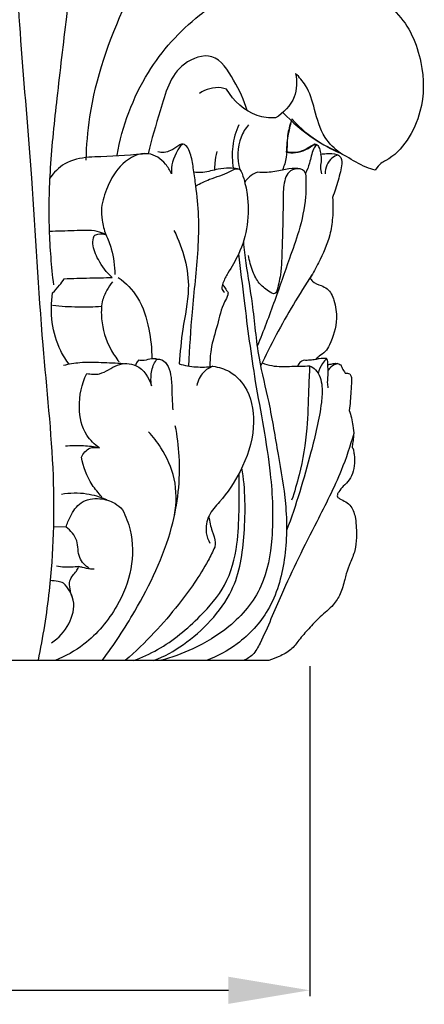
# Model space of a CAD drawing. Units: millimetres. Extents: x 384 to 1484, y -1979 to 1221.
# Drawn here: x 1154 to 1189, y 523 to 608 of the extents above; entities that cross this region are included whole.
import ezdxf

# ---------------------------------------------------------------- set-up
doc = ezdxf.new("R2010")
doc.units = ezdxf.units.MM
doc.header["$MEASUREMENT"] = 0
doc.layers.add('kontur', color=7, linetype='Continuous', true_color=0xffffff)
doc.styles.add('Arial', font='arial.ttf')
doc.dimstyles.new('Default', dxfattribs={"dimtxt": 10, "dimasz": 7, "dimexe": 0.5, "dimexo": 0.5, "dimgap": 0.25, "dimtad": 1, "dimtoh": 1, "dimdec": 0, "dimzin": 1, "dimdsep": 46, "dimtxsty": 'Arial', "dimcen": 0.5, "dimazin": 0, "dimtfac": 1, "dimtdec": 4, "dimtix": 1, "dimtmove": 1, "dimatfit": 3, "dimfxl": 0, "dimtolj": 1, "dimtzin": 1, "dimarcsym": 0})

# ---------------------------------------------------------------- blocks, each defined once
blk = doc.blocks.new('*D25')
at = {"layer": 'Defpoints', "color": 0}
for p in [(1002.915, 553), (1179.198, 553), (1179.198, 524.61)]:
    blk.add_point(p, dxfattribs=at)
at = {"layer": 'kontur', "color": 0, "lineweight": -2}
for p, q in [((1002.915, 552.5), (1002.915, 524.11)), ((1179.198, 552.5), (1179.198, 524.11)), ((1009.915, 524.61), (1172.198, 524.61))]:
    blk.add_line(p, q, dxfattribs=at)
at = {"layer": 'kontur', "color": 0}
for points in [[(1009.915, 525.776), (1009.915, 523.443), (1002.915, 524.61)], [(1172.198, 523.443), (1172.198, 525.776), (1179.198, 524.61)]]:
    blk.add_solid(points, dxfattribs=at)
at = {"layer": 'kontur', "color": 0, "insert": (1091.056, 529.965), "char_height": 10, "attachment_point": 5, "style": 'Arial'}
blk.add_mtext('\\A1;176', dxfattribs=at)

msp = doc.modelspace()

# ---------------------------------------------------------------- linework, layer by layer
at = {"layer": 'kontur'}
for p, q in [((1158.219, 564.486), (1157.121, 564.513)), ((1175.662, 553), (1090.994, 553))]:
    msp.add_line(p, q, dxfattribs=at)
for points, knots in [([(1152.72, 651.66), (1152.81, 650.04), (1152.986, 646.192), (1153.098, 638.796), (1153.131, 628.943), (1153.639, 617.696), (1154.246, 606.038), (1155.405, 593.69), (1155.979, 581.171), (1157.325, 569.372), (1157.057, 560.256), (1156.211, 554.999), (1155.799, 553.021)], [0, 0, 0, 0, 2.952451, 7.008801, 13.461346, 20.883404, 27.494672, 34.705048, 43.45037, 50.297583, 56.295633, 59.973444, 59.973444, 59.973444, 59.973444]), ([(1164.357, 629.715), (1164.031, 628.682), (1163.063, 625.786), (1161.708, 621.77), (1159.655, 617.534), (1158.84, 613.205), (1158.155, 607.724), (1157.452, 601.748), (1156.784, 595.654), (1156.672, 590.275), (1156.934, 586.922), (1157.126, 585.343)], [0, 0, 0, 0, 1.969279, 5.558298, 7.70902, 10.498008, 13.50678, 17.779869, 21.443778, 24.661794, 27.555005, 27.555005, 27.555005, 27.555005]), ([(1159.948, 596.074), (1159.982, 597.319), (1160.358, 601.962), (1162.551, 608.3), (1165.971, 614.547), (1169.443, 618.212), (1170.316, 621.155), (1170.566, 622.373)], [-17.457864, -17.457864, -17.457864, -17.457864, -15.191032, -9.007326, -5.450816, -2.262615, 0, 0, 0, 0]), ([(1173.207, 610.764), (1174.064, 611.024), (1175.652, 611.386), (1178.727, 611.792), (1182.546, 611.188), (1187.053, 609.272), (1189.025, 604.714), (1189.077, 599.923), (1186.976, 596.489), (1185.171, 595.778), (1184.834, 595.208)], [0, 0, 0, 0, 1.630613, 2.960461, 5.614701, 8.599726, 11.515011, 14.056491, 17.193275, 17.808065, 17.808065, 17.808065, 17.808065]), ([(1162.608, 596.499), (1163.057, 598.999), (1164.739, 603.579), (1168.907, 608.236), (1171.967, 610.153), (1173.207, 610.764)], [-11.14388, -11.14388, -11.14388, -11.14388, -6.521631, -2.514933, 0, 0, 0, 0]), ([(1173.793, 600.341), (1173.553, 601.26), (1172.74, 602.846), (1171.104, 605.565), (1167.361, 604.258), (1166.409, 600.46), (1165.561, 597.89), (1165.294, 596.631)], [0, 0, 0, 0, 1.729388, 3.409682, 4.880271, 7.597316, 9.913612, 9.913612, 9.913612, 9.913612]), ([(1177.978, 603.535), (1178.105, 602.875), (1178.091, 601.284), (1176.93, 600.13), (1176.238, 599.707)], [4.865126, 4.865126, 4.865126, 4.865126, 6.088134, 7.563891, 7.563891, 7.563891, 7.563891]), ([(1181.843, 596.666), (1181.334, 597.043), (1180.214, 598.12), (1179.66, 600.331), (1179.082, 602.315), (1178.299, 603.227), (1177.978, 603.535)], [0, 0, 0, 0, 1.151568, 2.720068, 4.056544, 4.865126, 4.865126, 4.865126, 4.865126]), ([(1172.032, 602.173), (1171.878, 602.23), (1171.099, 602.446), (1170.231, 602.178), (1169.699, 601.824)], [10.627699, 10.627699, 10.627699, 10.627699, 10.925688, 12.088804, 12.088804, 12.088804, 12.088804]), ([(1176.238, 599.707), (1175.714, 599.694), (1174, 599.881), (1172.63, 601.18), (1172.032, 602.173)], [7.563891, 7.563891, 7.563891, 7.563891, 8.518017, 10.627699, 10.627699, 10.627699, 10.627699]), ([(1176.887, 600.185), (1177.695, 599.336), (1179.264, 598.007), (1181.055, 597.021), (1181.843, 596.666)], [-3.704201, -3.704201, -3.704201, -3.704201, -1.572561, 0, 0, 0, 0]), ([(1177.601, 599.48), (1177.469, 599.063), (1177.174, 598.026), (1177.302, 596.551), (1176.985, 595.577), (1176.851, 595.22)], [0, 0, 0, 0, 0.795543, 1.941837, 2.636071, 2.636071, 2.636071, 2.636071]), ([(1177.661, 599.633), (1177.534, 599.212), (1177.304, 598.264), (1177.193, 597.294), (1177.168, 596.761)], [22.961109, 22.961109, 22.961109, 22.961109, 23.761632, 24.731961, 24.731961, 24.731961, 24.731961]), ([(1184.834, 595.208), (1184.57, 595.282), (1183.688, 595.562), (1182.7, 596.202), (1181.422, 596.899), (1179.67, 597.677), (1178.394, 598.811), (1177.661, 599.633)], [17.808065, 17.808065, 17.808065, 17.808065, 18.30713, 19.484632, 19.931254, 20.958396, 22.961109, 22.961109, 22.961109, 22.961109]), ([(1173.089, 599.126), (1172.827, 598.536), (1172.467, 597.289), (1172.509, 595.992), (1172.614, 595.371)], [0, 0, 0, 0, 1.17516, 2.32133, 2.32133, 2.32133, 2.32133]), ([(1173.928, 599.126), (1173.663, 598.804), (1172.928, 597.651), (1172.934, 596.177), (1173.17, 595.272)], [0, 0, 0, 0, 0.758687, 2.443348, 2.443348, 2.443348, 2.443348]), ([(1168.295, 597.444), (1168.102, 597.454), (1167.79, 597.282), (1167.171, 596.778), (1166.474, 596.681), (1166.109, 596.806)], [0, 0, 0, 0, 0.223357, 0.738853, 1.405969, 1.405969, 1.405969, 1.405969]), ([(1169.382, 593.877), (1169.328, 594.335), (1169.193, 595.203), (1169.036, 596.336), (1168.778, 597.064), (1168.245, 597.646), (1167.479, 596.385), (1167.246, 595.613), (1167.289, 594.907)], [0, 0, 0, 0, 0.838925, 1.613891, 2.027176, 2.325266, 2.735973, 4.023104, 4.023104, 4.023104, 4.023104]), ([(1171.181, 596.825), (1171.113, 596.492), (1171.031, 595.959), (1170.99, 595.422), (1170.981, 595.224)], [0, 0, 0, 0, 0.6193799, 0.9797925, 0.9797925, 0.9797925, 0.9797925]), ([(1177.168, 596.761), (1177.433, 596.713), (1178.315, 596.659), (1179.158, 597.089), (1179.608, 597.486)], [24.731961, 24.731961, 24.731961, 24.731961, 25.222941, 26.314473, 26.314473, 26.314473, 26.314473]), ([(1177.22, 596.823), (1177.374, 596.784), (1177.96, 596.696), (1178.765, 596.9), (1179.352, 597.367), (1179.661, 597.423), (1179.777, 597.435)], [-1.629926, -1.629926, -1.629926, -1.629926, -1.341212, -0.557146, -0.211297, 0, 0, 0, 0]), ([(1179.777, 597.435), (1179.681, 597.302), (1179.364, 596.812), (1179.245, 595.896), (1178.957, 595.217), (1178.834, 594.918)], [0, 0, 0, 0, 0.297758, 1.048632, 1.638026, 1.638026, 1.638026, 1.638026]), ([(1179.608, 597.486), (1179.684, 597.475), (1179.898, 597.408), (1180.046, 597.031), (1180.135, 596.756), (1180.152, 596.593)], [26.3144728, 26.3144728, 26.3144728, 26.3144728, 26.4548341, 26.6933643, 26.9913489, 26.9913489, 26.9913489, 26.9913489]), ([(1165.294, 596.631), (1163.936, 596.526), (1162.223, 596.39), (1159.811, 596.331), (1158.099, 595.995), (1157.139, 594.992), (1156.801, 594.486)], [9.913612, 9.913612, 9.913612, 9.913612, 12.392108, 13.029556, 14.324429, 15.430945, 15.430945, 15.430945, 15.430945]), ([(1167.289, 594.907), (1167.163, 595.205), (1166.69, 595.973), (1165.128, 597.054), (1162.867, 595.885), (1161.777, 593.949), (1161.353, 592.575), (1161.254, 591.958)], [4.023104, 4.023104, 4.023104, 4.023104, 4.612062, 5.664165, 7.101891, 8.55254, 9.689551, 9.689551, 9.689551, 9.689551]), ([(1180.23, 594.887), (1180.179, 595.08), (1180.101, 595.487), (1180.243, 596.053), (1180.186, 596.428), (1180.152, 596.593)], [-1.042787, -1.042787, -1.042787, -1.042787, -0.678762, -0.307144, 0, 0, 0, 0]), ([(1180.152, 596.593), (1180.31, 596.616), (1180.766, 596.643), (1181.336, 596.679), (1181.9, 596.373), (1181.984, 595.994), (1181.965, 595.759)], [0, 0, 0, 0, 0.289344, 0.839675, 0.992776, 1.422007, 1.422007, 1.422007, 1.422007]), ([(1181.64, 596.51), (1181.452, 596.458), (1180.792, 596.181), (1180.536, 595.395), (1180.523, 594.902)], [0, 0, 0, 0, 0.355782, 1.252993, 1.252993, 1.252993, 1.252993]), ([(1172.97, 595.342), (1172.739, 595.368), (1172.185, 595.396), (1171.181, 595.321), (1170.183, 594.976), (1169.456, 595.013), (1169.187, 595.042)], [0, 0, 0, 0, 0.422643, 1.007361, 1.822211, 2.314417, 2.314417, 2.314417, 2.314417]), ([(1169.382, 593.877), (1169.775, 594.07), (1170.72, 594.538), (1171.941, 594.855), (1172.685, 595.311), (1173.234, 595.387), (1173.572, 594.321), (1173.921, 592.871), (1173.934, 590.452), (1173.25, 588.17), (1172.292, 586.597), (1171.767, 585.67), (1171.56, 585.048), (1171.747, 584.787), (1171.845, 584.697)], [0, 0, 0, 0, 0.797447, 1.91878, 2.253577, 2.395612, 2.849858, 3.837285, 5.428035, 7.033735, 8.153468, 8.737613, 9.018784, 9.2599, 9.2599, 9.2599, 9.2599]), ([(1178.834, 594.918), (1178.804, 594.995), (1178.639, 595.313), (1177.808, 595.405), (1176.794, 595.208), (1175.694, 595), (1174.971, 595.014), (1174.691, 595.033)], [1.638026, 1.638026, 1.638026, 1.638026, 1.788955, 2.258296, 2.946762, 3.750935, 4.261086, 4.261086, 4.261086, 4.261086]), ([(1178.336, 595.327), (1178.066, 595.335), (1177.265, 595.218), (1176.878, 593.834), (1176.928, 591.672), (1176.799, 589.061), (1176.775, 586.485), (1176.476, 585.224), (1176.336, 584.742)], [0, 0, 0, 0, 0.491261, 1.309796, 2.226538, 4.566922, 5.996127, 6.909872, 6.909872, 6.909872, 6.909872]), ([(1181.965, 595.759), (1181.926, 595.531), (1181.782, 594.794), (1181.492, 593.833), (1181.244, 593.104), (1181.158, 592.868)], [1.422007, 1.422007, 1.422007, 1.422007, 1.842847, 2.787721, 3.244427, 3.244427, 3.244427, 3.244427]), ([(1174.691, 595.033), (1174.44, 594.942), (1174.013, 594.702), (1173.695, 594.336), (1173.578, 594.161)], [4.261086, 4.261086, 4.261086, 4.261086, 4.7477936, 5.1302829, 5.1302829, 5.1302829, 5.1302829]), ([(1178.834, 594.918), (1178.882, 594.249), (1178.884, 592.567), (1178.356, 590.097), (1177.276, 587.183), (1176.166, 583.862), (1175.198, 581.372), (1174.679, 580.076)], [0, 0, 0, 0, 1.219386, 3.046355, 4.557923, 6.876039, 9.417231, 9.417231, 9.417231, 9.417231]), ([(1168.784, 578.352), (1168.867, 579.903), (1169.049, 583.25), (1169.596, 587.533), (1169.678, 591.175), (1169.505, 593.01), (1169.382, 593.877)], [-9.444776, -9.444776, -9.444776, -9.444776, -6.618375, -3.346983, -1.593589, 0, 0, 0, 0]), ([(1181.158, 592.868), (1181.205, 592.287), (1181.197, 591.198), (1180.912, 589.265), (1180.131, 587.556), (1179.491, 586.362), (1179.232, 585.936)], [3.244427, 3.244427, 3.244427, 3.244427, 4.3051, 5.21844, 6.779604, 7.686388, 7.686388, 7.686388, 7.686388]), ([(1161.254, 591.958), (1161.246, 591.608), (1161.291, 590.83), (1161.484, 590.071), (1161.629, 589.672)], [9.689551, 9.689551, 9.689551, 9.689551, 10.327405, 11.101389, 11.101389, 11.101389, 11.101389]), ([(1161.629, 589.672), (1161.392, 589.78), (1160.517, 590.112), (1158.844, 589.959), (1157.478, 589.971), (1156.766, 589.922)], [11.101389, 11.101389, 11.101389, 11.101389, 11.576098, 12.781926, 14.080545, 14.080545, 14.080545, 14.080545]), ([(1167.5, 590.017), (1167.915, 589.228), (1168.535, 587.584), (1168.911, 584.665), (1168.204, 581.699), (1168.042, 579.539), (1167.951, 578.538)], [0, 0, 0, 0, 1.623705, 3.166303, 5.279173, 7.108845, 7.108845, 7.108845, 7.108845]), ([(1162.173, 585.969), (1161.696, 586.41), (1161.041, 587.328), (1160.443, 588.62), (1160.557, 589.345), (1160.621, 589.573)], [7.346678, 7.346678, 7.346678, 7.346678, 8.529052, 9.393433, 9.82543, 9.82543, 9.82543, 9.82543]), ([(1160.621, 589.573), (1160.727, 589.627), (1161.052, 589.748), (1161.412, 589.73), (1161.629, 589.672)], [9.8254297, 9.8254297, 9.8254297, 9.8254297, 10.0411339, 10.4498144, 10.4498144, 10.4498144, 10.4498144]), ([(1161.629, 589.672), (1161.823, 589.273), (1162.253, 588.163), (1162.409, 586.968), (1162.404, 586.227)], [10.449814, 10.449814, 10.449814, 10.449814, 11.257232, 12.605489, 12.605489, 12.605489, 12.605489]), ([(1173.479, 589.054), (1173.547, 588.437), (1173.751, 586.652), (1174.35, 583.329), (1174.655, 579.273), (1175.772, 575.015), (1176.428, 570.827), (1177.262, 566.352), (1177.223, 561.765), (1175.984, 557.374), (1173.302, 554.465), (1171.245, 553.352), (1170.311, 553)], [0, 0, 0, 0, 1.129288, 3.269523, 6.141915, 8.508822, 11.259028, 13.85877, 16.776182, 19.55191, 21.938755, 23.756125, 23.756125, 23.756125, 23.756125]), ([(1173.073, 588.014), (1173.22, 586.662), (1173.658, 582.996), (1174.469, 576.671), (1175.885, 569.919), (1176.123, 563.971), (1175.324, 559.175), (1172.558, 555.909), (1169.374, 554.012), (1167.285, 553.25), (1166.327, 553)], [0, 0, 0, 0, 2.476405, 6.718806, 11.605752, 14.991644, 17.544867, 20.230648, 22.449514, 24.252225, 24.252225, 24.252225, 24.252225]), ([(1176.336, 584.742), (1176.3, 584.683), (1176.111, 584.447), (1175.47, 584.957), (1174.775, 585.421), (1174.238, 586.592), (1173.99, 587.404), (1173.913, 587.877)], [6.909872, 6.909872, 6.909872, 6.909872, 7.036396, 7.386964, 8.027184, 8.724262, 9.595421, 9.595421, 9.595421, 9.595421]), ([(1157.05, 584.639), (1157.266, 584.845), (1157.622, 585.237), (1157.924, 585.67), (1158.045, 585.864)], [3.8823203, 3.8823203, 3.8823203, 3.8823203, 4.4257985, 4.8414698, 4.8414698, 4.8414698, 4.8414698]), ([(1158.045, 585.864), (1158.778, 585.892), (1160.154, 585.935), (1161.531, 585.961), (1162.173, 585.969)], [4.84147, 4.84147, 4.84147, 4.84147, 6.177892, 7.346678, 7.346678, 7.346678, 7.346678]), ([(1162.706, 585.987), (1163.356, 585.509), (1164.648, 584.218), (1165.385, 581.632), (1165.601, 579.831), (1165.595, 578.972)], [0, 0, 0, 0, 1.467136, 3.205249, 4.767241, 4.767241, 4.767241, 4.767241]), ([(1179.383, 586.191), (1178.831, 585.355), (1177.233, 582.809), (1175.818, 580.151), (1174.96, 578.339)], [0, 0, 0, 0, 1.82203, 5.469645, 5.469645, 5.469645, 5.469645]), ([(1179.232, 585.936), (1179.284, 585.837), (1179.506, 585.494), (1180.108, 585.328), (1180.892, 584.947), (1181.396, 583.869), (1181.609, 582.179), (1181.172, 580.662), (1180.576, 579.551), (1180.044, 579.256), (1179.78, 579.003), (1179.676, 578.904)], [7.686388, 7.686388, 7.686388, 7.686388, 7.891348, 8.403237, 8.757687, 9.454087, 10.418172, 11.842789, 12.253351, 12.655156, 12.917986, 12.917986, 12.917986, 12.917986]), ([(1162.213, 585.605), (1162.034, 585.377), (1161.673, 584.833), (1161.417, 584.231), (1161.309, 583.888)], [0, 0, 0, 0, 0.527391, 1.182252, 1.182252, 1.182252, 1.182252]), ([(1171.671, 585.367), (1171.75, 585.269), (1171.923, 585.039), (1172.08, 584.798), (1172.163, 584.66)], [0, 0, 0, 0, 0.2292568, 0.5226256, 0.5226256, 0.5226256, 0.5226256]), ([(1158.489, 578.501), (1158.211, 578.869), (1157.055, 580.673), (1156.8, 582.986), (1157.05, 584.639)], [0, 0, 0, 0, 0.839421, 3.88232, 3.88232, 3.88232, 3.88232]), ([(1172.163, 584.66), (1172.154, 584.601), (1172.106, 584.324), (1171.608, 583.469), (1171.268, 581.848), (1170.658, 580.023), (1170.598, 578.789), (1170.6, 578.298)], [0.522626, 0.522626, 0.522626, 0.522626, 0.630271, 1.032283, 2.291724, 3.623708, 4.519097, 4.519097, 4.519097, 4.519097]), ([(1161.267, 583.465), (1160.591, 583.423), (1159.182, 583.39), (1157.774, 583.477), (1157.048, 583.553)], [0, 0, 0, 0, 1.233382, 2.562194, 2.562194, 2.562194, 2.562194]), ([(1161.309, 583.888), (1161.246, 583.401), (1161.207, 581.995), (1161.764, 580.184), (1162.507, 579.056), (1162.782, 578.712)], [1.182252, 1.182252, 1.182252, 1.182252, 2.075724, 3.722049, 4.523473, 4.523473, 4.523473, 4.523473]), ([(1166.04, 578.944), (1165.894, 578.969), (1165.515, 579.013), (1165.008, 578.792), (1164.618, 578.826), (1164.459, 578.847)], [0, 0, 0, 0, 0.2704814, 0.6779197, 0.9691607, 0.9691607, 0.9691607, 0.9691607]), ([(1166.04, 578.944), (1166.176, 578.953), (1166.6, 578.916), (1167.088, 578.262), (1167.31, 577.253), (1167.314, 575.992), (1167.375, 575.072), (1167.397, 574.59)], [9.720142, 9.720142, 9.720142, 9.720142, 9.968169, 10.452325, 11.051622, 11.854752, 12.732638, 12.732638, 12.732638, 12.732638]), ([(1180.646, 578.99), (1180.435, 579.015), (1180.104, 579.01), (1179.785, 578.937), (1179.676, 578.904)], [-263.0675163, -263.0675163, -263.0675163, -263.0675163, -262.6819621, -262.4736677, -262.4736677, -262.4736677, -262.4736677]), ([(1180.646, 578.99), (1180.513, 578.867), (1180.185, 578.492), (1179.993, 578.02), (1179.928, 577.714)], [-263.0675163, -263.0675163, -263.0675163, -263.0675163, -262.7371859, -262.1689213, -262.1689213, -262.1689213, -262.1689213]), ([(1180.746, 578.462), (1180.777, 578.587), (1180.774, 578.787), (1180.679, 578.947), (1180.646, 578.99)], [-263.4017983, -263.4017983, -263.4017983, -263.4017983, -263.1669226, -263.0675163, -263.0675163, -263.0675163, -263.0675163]), ([(1163.159, 578.551), (1162.518, 578.594), (1161.267, 578.631), (1159.533, 578.697), (1158.457, 578.505), (1157.994, 578.394)], [0, 0, 0, 0, 1.167959, 2.280949, 3.145731, 3.145731, 3.145731, 3.145731]), ([(1159.994, 577.71), (1160.358, 577.642), (1161.355, 577.553), (1162.513, 578.625), (1164.579, 578.601), (1165.352, 577.333), (1165.564, 576.635)], [4.250118, 4.250118, 4.250118, 4.250118, 4.923875, 5.956919, 6.93053, 8.258642, 8.258642, 8.258642, 8.258642]), ([(1164.459, 578.847), (1164.41, 578.807), (1164.285, 578.681), (1164.215, 578.512), (1164.192, 578.402)], [0.9691607, 0.9691607, 0.9691607, 0.9691607, 1.0837079, 1.2881765, 1.2881765, 1.2881765, 1.2881765]), ([(1165.564, 576.635), (1165.529, 576.879), (1165.506, 577.517), (1165.645, 578.334), (1165.941, 578.811), (1166.04, 578.944)], [8.258642, 8.258642, 8.258642, 8.258642, 8.708924, 9.418874, 9.720142, 9.720142, 9.720142, 9.720142]), ([(1167.951, 578.538), (1168.423, 578.403), (1169.394, 578.228), (1170.38, 578.263), (1170.863, 578.328)], [7.108845, 7.108845, 7.108845, 7.108845, 8.002506, 8.890024, 8.890024, 8.890024, 8.890024]), ([(1170.863, 578.328), (1170.556, 578.217), (1169.878, 577.822), (1169.556, 577.081), (1169.479, 576.664)], [0, 0, 0, 0, 0.594416, 1.365587, 1.365587, 1.365587, 1.365587]), ([(1170.863, 578.328), (1171.36, 578.267), (1172.576, 577.905), (1174.179, 576.049), (1174.589, 572.788), (1173.454, 569.433), (1171.843, 567.05), (1170.4, 565.55), (1170.16, 564.159), (1170.447, 563.377), (1170.604, 563.098)], [8.890024, 8.890024, 8.890024, 8.890024, 9.800986, 11.121078, 13.093092, 15.487509, 17.414874, 18.315435, 19.214046, 19.796707, 19.796707, 19.796707, 19.796707]), ([(1175.091, 578.614), (1175.364, 578.516), (1176.203, 578.269), (1177.595, 578.339), (1178.676, 578.342), (1179.184, 578.371)], [0, 0, 0, 0, 0.528013, 1.57695, 2.502597, 2.502597, 2.502597, 2.502597]), ([(1179.184, 578.371), (1179.367, 578.283), (1179.989, 577.885), (1180.335, 576.631), (1180.127, 574.226), (1179.106, 570.037), (1178.024, 566.384), (1177.196, 564.181)], [2.502597, 2.502597, 2.502597, 2.502597, 2.873072, 3.802859, 4.643708, 7.304452, 11.587827, 11.587827, 11.587827, 11.587827]), ([(1179.184, 578.371), (1179.154, 577.691), (1179.061, 575.899), (1179.007, 572.748), (1178.481, 569.548), (1177.882, 567.521), (1177.636, 566.806)], [0, 0, 0, 0, 1.238278, 3.265493, 5.731707, 7.108524, 7.108524, 7.108524, 7.108524]), ([(1178.713, 578.844), (1178.612, 578.825), (1178.357, 578.73), (1178.204, 578.488), (1178.154, 578.338)], [-261.8875851, -261.8875851, -261.8875851, -261.8875851, -261.7003477, -261.4120638, -261.4120638, -261.4120638, -261.4120638]), ([(1179.676, 578.904), (1179.527, 578.879), (1179.206, 578.841), (1178.883, 578.837), (1178.713, 578.844)], [-262.4736677, -262.4736677, -262.4736677, -262.4736677, -262.1987569, -261.8875851, -261.8875851, -261.8875851, -261.8875851]), ([(1180.788, 576.468), (1180.761, 576.62), (1180.701, 577.059), (1180.811, 577.724), (1180.768, 578.236), (1180.746, 578.462)], [-1.212853, -1.212853, -1.212853, -1.212853, -0.930414, -0.412524, 0, 0, 0, 0]), ([(1180.746, 578.462), (1180.87, 578.491), (1181.118, 578.53), (1181.501, 578.627), (1181.751, 578.514), (1181.858, 578.441)], [0, 0, 0, 0, 0.2315348, 0.4614912, 0.697211, 0.697211, 0.697211, 0.697211]), ([(1181.621, 578.558), (1181.511, 578.54), (1181.175, 578.442), (1180.907, 578.187), (1180.781, 577.991)], [0, 0, 0, 0, 0.2033373, 0.6282688, 0.6282688, 0.6282688, 0.6282688]), ([(1181.858, 578.441), (1181.897, 578.351), (1182.015, 578.109), (1182.156, 577.879), (1182.255, 577.738)], [0.697211, 0.697211, 0.697211, 0.697211, 0.8747312, 1.1872629, 1.1872629, 1.1872629, 1.1872629]), ([(1161.089, 571.304), (1160.672, 571.596), (1159.671, 572.553), (1159.156, 574.97), (1159.563, 576.81), (1159.994, 577.71)], [0, 0, 0, 0, 0.926647, 2.433783, 4.250118, 4.250118, 4.250118, 4.250118]), ([(1182.255, 577.738), (1182.317, 577.738), (1182.449, 577.728), (1182.579, 577.696), (1182.646, 577.674)], [1.1872629, 1.1872629, 1.1872629, 1.1872629, 1.2992081, 1.4283862, 1.4283862, 1.4283862, 1.4283862]), ([(1182.646, 577.674), (1182.674, 577.639), (1182.717, 577.572), (1182.792, 577.378), (1182.778, 576.894), (1182.743, 575.924), (1182.663, 575.071), (1182.597, 574.536)], [1.428386, 1.428386, 1.428386, 1.428386, 1.508236, 1.573462, 1.803108, 2.371807, 3.354135, 3.354135, 3.354135, 3.354135]), ([(1182.597, 574.536), (1182.747, 574.111), (1182.906, 573.394), (1183.014, 572.464), (1182.896, 571.834), (1182.864, 571.48), (1182.848, 571.32)], [3.354135, 3.354135, 3.354135, 3.354135, 4.174283, 4.687398, 5.040482, 5.334017, 5.334017, 5.334017, 5.334017]), ([(1161.329, 553), (1162.351, 554.352), (1164.699, 557.988), (1167.527, 563.791), (1168.177, 569.431), (1167.791, 572.344), (1167.618, 573.207)], [0, 0, 0, 0, 3.08479, 7.874795, 11.604151, 13.206648, 13.206648, 13.206648, 13.206648]), ([(1167.555, 565.526), (1167.739, 566.55), (1167.751, 568.627), (1166.657, 571.038), (1165.71, 572.272), (1165.313, 572.698)], [0, 0, 0, 0, 1.893357, 3.653546, 4.713115, 4.713115, 4.713115, 4.713115]), ([(1182.979, 572.536), (1182.671, 571.463), (1181.808, 568.845), (1179.462, 564.333), (1177.005, 559.414), (1175.444, 555.521), (1174.411, 553.498), (1173.779, 553.121), (1173.489, 553)], [0, 0, 0, 0, 2.032681, 4.999764, 9.244096, 11.999697, 12.709343, 13.282185, 13.282185, 13.282185, 13.282185]), ([(1161.089, 571.304), (1160.639, 571.393), (1159.661, 571.519), (1158.674, 571.497), (1158.153, 571.444)], [3.497841, 3.497841, 3.497841, 3.497841, 4.33251, 5.286133, 5.286133, 5.286133, 5.286133]), ([(1159.53, 570.511), (1159.684, 570.829), (1160.14, 571.378), (1160.823, 571.363), (1161.089, 571.304)], [2.35766, 2.35766, 2.35766, 2.35766, 3.000827, 3.497841, 3.497841, 3.497841, 3.497841]), ([(1182.848, 571.32), (1182.879, 571.295), (1182.954, 571.217), (1182.971, 570.976), (1183.048, 570.646), (1183.061, 570.057), (1182.992, 569.324), (1182.648, 568.541), (1182.103, 568.041), (1181.752, 567.622), (1181.561, 567.313), (1181.562, 567.052), (1181.883, 566.863), (1182.306, 566.684), (1182.913, 566.172), (1183.203, 565.041), (1183.233, 563.77), (1183.145, 562.447), (1182.671, 561.455), (1182.371, 560.62), (1182.139, 559.715), (1181.91, 558.759), (1181.166, 557.643), (1180.091, 556.812), (1179.13, 555.761), (1178.291, 554.833), (1177.607, 553.845), (1176.622, 553.372), (1175.97, 553.098), (1175.662, 553)], [5.334017, 5.334017, 5.334017, 5.334017, 5.406173, 5.520605, 5.754912, 6.031417, 6.582694, 7.088406, 7.541663, 7.915519, 8.084266, 8.195695, 8.343431, 8.699184, 9.067379, 9.727678, 10.724792, 11.409919, 12.103644, 12.703676, 13.023801, 13.806095, 14.474892, 15.416121, 16.262902, 17.060752, 17.701677, 18.40712, 18.995737, 18.995737, 18.995737, 18.995737]), ([(1161.305, 567.099), (1160.993, 567.414), (1160.168, 568.424), (1159.688, 569.674), (1159.53, 570.511)], [0, 0, 0, 0, 0.80655, 2.35766, 2.35766, 2.35766, 2.35766]), ([(1164.024, 553), (1164.736, 553.261), (1166.863, 554.213), (1169.518, 556.459), (1172.143, 559.441), (1173.013, 562.742), (1173.12, 565.993), (1173.144, 568.031), (1173.109, 569.112)], [0, 0, 0, 0, 1.380231, 4.210812, 6.267995, 8.496438, 10.233602, 12.200863, 12.200863, 12.200863, 12.200863]), ([(1165.75, 553), (1166.704, 553.345), (1169.116, 554.722), (1172.919, 558.513), (1173.677, 564.141), (1173.676, 567.739), (1173.354, 569.598)], [0, 0, 0, 0, 1.846234, 5.542158, 8.612618, 12.044809, 12.044809, 12.044809, 12.044809]), ([(1161.711, 566.826), (1161.163, 567.068), (1159.879, 567.452), (1158.529, 567.419), (1157.817, 567.294)], [0, 0, 0, 0, 1.090632, 2.406617, 2.406617, 2.406617, 2.406617]), ([(1158.219, 564.486), (1158.308, 564.802), (1158.63, 565.558), (1159.419, 566.803), (1161.048, 567.048), (1162.31, 566.676), (1162.888, 566.19), (1163.085, 565.971)], [2.573469, 2.573469, 2.573469, 2.573469, 3.170952, 4.080981, 5.08589, 5.894078, 6.429751, 6.429751, 6.429751, 6.429751]), ([(1163.085, 565.971), (1163.365, 565.421), (1163.984, 563.788), (1163.996, 560.821), (1162.603, 557.336), (1160.28, 554.535), (1158.149, 553.355), (1157.266, 553)], [6.429751, 6.429751, 6.429751, 6.429751, 7.55326, 9.57665, 11.649746, 14.286747, 16.01747, 16.01747, 16.01747, 16.01747]), ([(1170.487, 565.379), (1170.585, 564.967), (1170.72, 564.215), (1171.105, 563.361), (1171.043, 562.877), (1171.017, 562.745)], [0, 0, 0, 0, 0.77197, 1.397942, 1.642923, 1.642923, 1.642923, 1.642923]), ([(1160.237, 560.903), (1159.891, 561.15), (1159.143, 561.839), (1159.361, 563.395), (1158.601, 564.171), (1158.219, 564.486)], [0, 0, 0, 0, 0.773886, 1.672929, 2.573469, 2.573469, 2.573469, 2.573469]), ([(1171.017, 562.745), (1170.837, 562.362), (1169.969, 560.623), (1168.214, 558.156), (1165.796, 555.296), (1164.182, 553.756), (1163.306, 553)], [1.642923, 1.642923, 1.642923, 1.642923, 2.411482, 5.17841, 7.119553, 9.226224, 9.226224, 9.226224, 9.226224]), ([(1159.291, 561.101), (1158.89, 561.031), (1158.251, 560.993), (1157.621, 561.074), (1157.398, 561.117)], [0, 0, 0, 0, 0.74002, 1.152853, 1.152853, 1.152853, 1.152853]), ([(1158.756, 558.488), (1158.582, 558.854), (1158.34, 560.033), (1159.011, 560.495), (1159.23, 560.894), (1159.291, 561.101)], [0, 0, 0, 0, 0.737868, 1.455033, 1.706187, 1.706187, 1.706187, 1.706187]), ([(1159.291, 561.101), (1159.397, 561.078), (1159.737, 561.012), (1160.176, 560.888), (1160.521, 560.885), (1160.625, 560.888)], [1.7061871, 1.7061871, 1.7061871, 1.7061871, 1.9034406, 2.3374521, 2.5282055, 2.5282055, 2.5282055, 2.5282055]), ([(1158.002, 559.671), (1157.85, 559.729), (1157.471, 559.842), (1157.075, 559.879), (1156.844, 559.876)], [3.6182063, 3.6182063, 3.6182063, 3.6182063, 3.9143152, 4.334855, 4.334855, 4.334855, 4.334855]), ([(1156.972, 554.527), (1157.581, 554.94), (1158.574, 556.021), (1159.125, 558.121), (1158.395, 559.267), (1158.002, 559.671)], [0, 0, 0, 0, 1.339654, 2.593712, 3.618206, 3.618206, 3.618206, 3.618206])]:
    msp.add_open_spline(points, degree=3, knots=knots, dxfattribs=at)

# ---------------------------------------------------------------- dimensions: what is measured, and where the dimension line sits
dim = msp.add_linear_dim(base=(1179.198, 524.61), p1=(1002.915, 553), p2=(1179.198, 553), dimstyle='Default', dxfattribs=at)
dim.commit()
dim.dimension.update_dxf_attribs({"geometry": '*D25', "text_midpoint": (1091.056, 529.965)})

doc.saveas('drawing.dxf')
